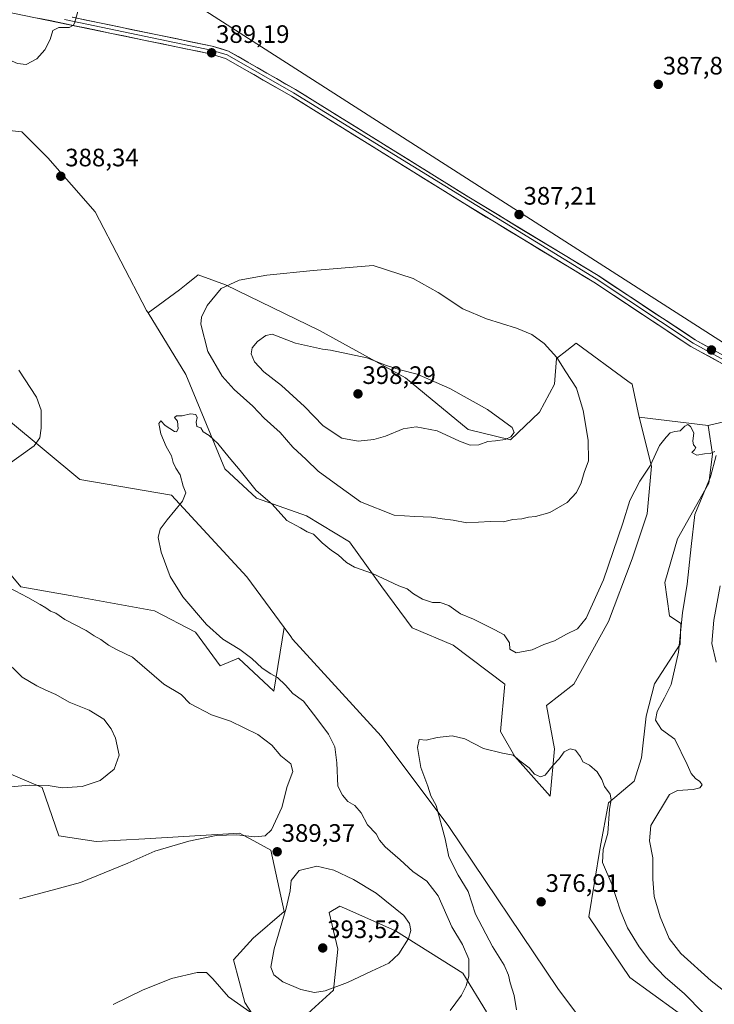
# Model space of a CAD drawing. Units: metres. Extents: x 611631 to 615108, y 4680743 to 4683112.
# Drawn here: x 614677 to 614952, y 4682007 to 4682398 of the extents above; entities that cross this region are included whole.
import ezdxf
from ezdxf.enums import TextEntityAlignment as Align

# ---------------------------------------------------------------- set-up
doc = ezdxf.new("R2010")
doc.units = ezdxf.units.M
doc.header["$MEASUREMENT"] = 0
for name, color, linetype, lineweight in [('Arbolado forestal CxS', 92, 'Continuous', 0), ('Carátula', 7, 'Continuous', 5), ('Cultivos herbáceos CxS', 92, 'Continuous', 0), ('Curva de nivel normal', 36, 'Continuous', 0), ('Layer 0', 7, 'Continuous', 0), ('Pastizal CxS', 92, 'Continuous', 0), ('Punto de cota en terreno', 7, 'Continuous', 0), ('Rótulo de punto de cota en terreno', 19, 'Continuous', 0)]:
    doc.layers.add(name, color=color, linetype=linetype, lineweight=lineweight)
doc.styles.add('Arial', font='txt', dxfattribs={"height": 0.2})

# ---------------------------------------------------------------- blocks, each defined once
blk = doc.blocks.new('*U150')
at = {"layer": 'Cultivos herbáceos CxS', "color": 92, "linetype": 'Continuous', "lineweight": 0}
for points in [[(614745.4549, 4682404.2419, 389.0614), (614995.0939, 4682244.2565, 389.424)], [(614972.8955, 4682241.9317, 388.9022), (614950.0247, 4682236.4441, 385.1962), (614922.5729, 4682239.7885, 386.0097), (614919.7809, 4682252.8197, 386.3117), (614918.1343, 4682254.0235, 386.469), (614897.5303, 4682269.0897, 388.3148), (614893.8423, 4682266.2213, 388.9989), (614889.8275, 4682263.0979, 389.8902), (614888.9711, 4682252.8197, 391.1487), (614882.9801, 4682241.6871, 392.7051), (614871.4733, 4682230.7423, 394.3907), (614854.7391, 4682234.8405, 395.3396), (614829.9187, 4682255.3917, 395.7206), (614795.6859, 4682274.2277, 394.0411), (614758.4727, 4682292.2785, 390.7554), (614747.5127, 4682296.2867, 389.1868), (614742.7663, 4682292.4197, 388.7373), (614740.1287, 4682290.2709, 388.3961), (614727.7045, 4682281.1581, 386.6595), (614727.1119, 4682282.1227, 386.705), (614706.6805, 4682321.3259, 388.2798), (614687.8531, 4682342.7321, 388.2348), (614677.5835, 4682353.0103, 388.6275), (614653.6189, 4682355.5767, 388.7775)], [(614672.3037, 4682238.6199, 390.8491), (614700.5653, 4682214.9797, 387.8007), (614737.0239, 4682208.8183, 385.0831), (614766.9095, 4682176.3459, 383.0639), (614781.7141, 4682156.1969, 382.7233), (614777.6109, 4682131.0291, 385.9245), (614763.5913, 4682144.0725, 385.3647), (614756.2491, 4682140.9713, 386.5776), (614746.4753, 4682154.3465, 385.6453), (614730.2147, 4682162.9085, 386.0917), (614696.8369, 4682168.9051, 388.1679), (614677.1531, 4682172.3313, 389.5849), (614669.4503, 4682181.7493, 389.1842)], [(614664.4235, 4682101.6989, 395.6994), (614685.7103, 4682092.6947, 394.5046), (614692.2281, 4682073.5897, 391.8614), (614707.1059, 4682071.2885, 391.0727), (614726.4465, 4682072.4039, 390.5108), (614763.9805, 4682074.5687, 389.7712), (614771.1823, 4682070.6883, 389.3737), (614776.4285, 4682067.8617, 389.4384), (614781.7369, 4682043.5145, 390.8718), (614769.4561, 4682032.8537, 388.5688), (614761.5391, 4682024.2759, 386.9701), (614766.0289, 4682007.3001, 385.4568), (614772.1167, 4681998.0149, 384.0345)], [(614782.4187, 4681995.0769, 384.413), (614801.2467, 4682012.2015, 389.028), (614802.9589, 4682028.4711, 392.0498), (614799.5347, 4682043.0295, 392.8334), (614803.8147, 4682045.5963, 392.6614), (614805.7089, 4682044.7521, 392.6552), (614817.2647, 4682039.6019, 391.7707), (614825.8839, 4682035.7603, 390.4609), (614852.5979, 4682019.0409, 385.0491), (614862.0101, 4682003.6385, 383.3265)]]:
    blk.add_polyline3d(points, dxfattribs=at)
blk = doc.blocks.new('*U189')
at = {"layer": 'Curva de nivel normal', "color": 36, "linetype": 'Continuous', "lineweight": 0}
blk.add_polyline3d([(614671.83, 4682092.82, 395), (614680.48, 4682093.67, 395), (614688.08, 4682093.46, 395), (614693.63, 4682092.6, 395), (614701.48, 4682093.06, 395), (614708.65, 4682095.46, 395), (614714.17, 4682100, 395), (614716.27, 4682105.51, 395), (614714.7, 4682112.27, 395), (614713.04, 4682116, 395), (614710.1, 4682119.79, 395), (614704.25, 4682123.46, 395), (614696.34, 4682126.59, 395), (614691.09, 4682129.6, 395), (614687.07, 4682131.31, 395), (614683.58, 4682133.09, 395), (614677.68, 4682136.56, 395), (614670.04, 4682144.07, 395)], dxfattribs=at)
blk = doc.blocks.new('*U197')
at = {"layer": 'Curva de nivel normal', "color": 36, "linetype": 'Continuous', "lineweight": 0}
for points in [[(614713.9, 4682006.51, 385), (614725.44, 4682012.31, 385), (614736.98, 4682016.92, 385), (614747.15, 4682019.27, 385), (614750.82, 4682019.33, 385), (614753.44, 4682016.7, 385), (614759.6, 4682009.55, 385), (614770.39, 4682002.11, 385)], [(614847.57, 4682004.21, 385), (614852.13, 4682010.24, 385), (614853.96, 4682013.96, 385), (614854.94, 4682017.78, 385), (614854.95, 4682024.5, 385), (614852.53, 4682030.34, 385), (614848.25, 4682037.34, 385), (614842.87, 4682049.67, 385), (614838.34, 4682055.48, 385), (614832.77, 4682059.41, 385), (614827.79, 4682064.03, 385), (614821.85, 4682069.13, 385), (614819.58, 4682071.85, 385), (614818.2, 4682074.38, 385), (614814.83, 4682077.87, 385), (614812.25, 4682082.7, 385), (614809.73, 4682085.53, 385), (614807, 4682087.2, 385), (614804.86, 4682089.65, 385), (614802.96, 4682093.23, 385), (614802.65, 4682102.57, 385), (614801.79, 4682108.89, 385), (614799.36, 4682113.94, 385), (614794.66, 4682120.09, 385), (614789.34, 4682126.95, 385), (614785.12, 4682130.06, 385), (614782.29, 4682133.41, 385), (614779.07, 4682136.41, 385), (614776.38, 4682137.79, 385), (614772.98, 4682140.14, 385), (614768.87, 4682143.99, 385), (614764.15, 4682147.49, 385), (614757.35, 4682151.67, 385), (614750.83, 4682157.42, 385), (614741.54, 4682168.39, 385), (614736.52, 4682176.56, 385), (614732.93, 4682186.2, 385), (614731.66, 4682191.92, 385), (614732.52, 4682195.23, 385), (614735.29, 4682199.02, 385), (614741.38, 4682206.42, 385), (614742.62, 4682209.78, 385), (614741.56, 4682212.39, 385), (614740.4, 4682216.89, 385), (614738.68, 4682219.5, 385), (614737.64, 4682221.79, 385), (614736.98, 4682224.46, 385), (614734.85, 4682228.12, 385), (614732.72, 4682233.17, 385), (614732.02, 4682237.22, 385), (614732.8, 4682238.36, 385), (614734.46, 4682236.5, 385), (614738.13, 4682234.07, 385), (614738.92, 4682233.99, 385), (614739.58, 4682235.09, 385), (614739.36, 4682238.15, 385), (614738.17, 4682239.69, 385), (614738.98, 4682240.29, 385), (614741.25, 4682240.24, 385), (614744.51, 4682241.02, 385), (614746.6, 4682240.8, 385), (614747.23, 4682239.61, 385), (614746.75, 4682237.72, 385), (614747.03, 4682236, 385), (614748.6, 4682235.46, 385), (614749.62, 4682233.95, 385), (614751.97, 4682232.5, 385), (614755.39, 4682229.32, 385), (614759.91, 4682223.71, 385), (614764.22, 4682218.61, 385), (614770.54, 4682210.67, 385), (614776.98, 4682205.25, 385), (614782.76, 4682198.69, 385), (614788.12, 4682195.76, 385), (614790.86, 4682194.25, 385), (614793.29, 4682193.25, 385), (614796.83, 4682189.85, 385), (614800.48, 4682186.78, 385), (614803.12, 4682185.09, 385), (614806.46, 4682182.06, 385), (614809.61, 4682180.22, 385), (614816.77, 4682177.71, 385), (614827.16, 4682172.85, 385), (614830.54, 4682171.61, 385), (614833.09, 4682169.6, 385), (614836.57, 4682167.48, 385), (614840.6, 4682166.21, 385), (614843.56, 4682166.16, 385), (614847.06, 4682165, 385), (614851.68, 4682161.63, 385), (614856.81, 4682159.54, 385), (614865.28, 4682155.37, 385), (614869.05, 4682153.3, 385), (614871.09, 4682150.11, 385), (614871.27, 4682147.7, 385), (614873.8, 4682146.2, 385), (614880.14, 4682147.44, 385), (614884.81, 4682149.5, 385), (614888.97, 4682150.99, 385), (614893.74, 4682153.57, 385), (614898.12, 4682155.76, 385), (614901.52, 4682159.96, 385), (614908.39, 4682175.24, 385), (614916.08, 4682197.62, 385), (614918.91, 4682206.66, 385), (614922.8, 4682214.4, 385), (614927.11, 4682220.68, 385), (614930.66, 4682228.47, 385), (614933.27, 4682231.76, 385), (614934.92, 4682233.48, 385), (614936.8, 4682234.02, 385), (614938.8, 4682234.28, 385), (614940.67, 4682236.13, 385), (614941.95, 4682236.82, 385), (614943, 4682236.1, 385), (614944.28, 4682233.54, 385), (614943.9, 4682230.26, 385), (614944.09, 4682228.8, 385), (614945.02, 4682227.76, 385), (614944.56, 4682226.75, 385), (614943.55, 4682225.67, 385), (614945.47, 4682224.7, 385), (614948.55, 4682225.16, 385), (614950.8, 4682225.39, 385), (614952.58, 4682226.19, 385)], [(614953.13, 4682224.56, 385), (614950.84, 4682216.08, 385), (614944.68, 4682201.08, 385), (614943.22, 4682188.42, 385), (614941.63, 4682173.42, 385), (614939.85, 4682162.09, 385), (614938.15, 4682146.43, 385), (614935.24, 4682133.63, 385), (614932.58, 4682128.3, 385), (614929.73, 4682122.92, 385), (614929.04, 4682119.46, 385), (614931.42, 4682115.74, 385), (614936.7, 4682111.9, 385), (614941.66, 4682101.8, 385), (614943.18, 4682098.29, 385), (614945.01, 4682096.23, 385), (614946.71, 4682095.17, 385), (614947.59, 4682093.79, 385), (614946.7, 4682092.56, 385), (614943.96, 4682091.99, 385), (614937.84, 4682091.5, 385), (614934.64, 4682089.94, 385), (614927.21, 4682077.57, 385), (614926.7, 4682071.6, 385), (614927.95, 4682064.82, 385), (614927.95, 4682056.36, 385), (614928.53, 4682049.41, 385), (614930.95, 4682041.34, 385), (614934.52, 4682032.8, 385), (614939.08, 4682026.76, 385), (614951.2, 4682016, 385), (614964.47, 4682005.55, 385)]]:
    blk.add_polyline3d(points, dxfattribs=at)
blk = doc.blocks.new('*U202')
at = {"layer": 'Curva de nivel normal', "color": 36, "linetype": 'Continuous', "lineweight": 0}
for points in [[(614676.63, 4682048.56, 390), (614687.71, 4682051.43, 390), (614700.91, 4682055.03, 390), (614719.61, 4682062.65, 390), (614730.44, 4682067.38, 390), (614743.86, 4682071.38, 390), (614754.67, 4682073.66, 390), (614762.86, 4682073.89, 390), (614770.06, 4682073.15, 390), (614774.13, 4682073.57, 390), (614776.62, 4682075.92, 390), (614780.84, 4682084.76, 390), (614782.94, 4682093.09, 390), (614785.17, 4682099.12, 390), (614784.3, 4682102.07, 390), (614780.44, 4682105.36, 390), (614776.82, 4682109.54, 390), (614771.23, 4682113.7, 390), (614760.35, 4682119.05, 390), (614752.87, 4682121.54, 390), (614744.28, 4682126.11, 390), (614740.77, 4682129.71, 390), (614734.01, 4682133.78, 390), (614721.48, 4682144.42, 390), (614715.17, 4682147.54, 390), (614711.99, 4682149.26, 390), (614708.91, 4682151.51, 390), (614706.28, 4682152.99, 390), (614703.06, 4682155.07, 390), (614694.72, 4682159.43, 390), (614691.14, 4682161.88, 390), (614688.97, 4682162.79, 390), (614687.14, 4682164.12, 390), (614684.81, 4682165.37, 390), (614680.01, 4682168.17, 390), (614667.26, 4682174.84, 390)], [(614671.24, 4682220.34, 390), (614682.53, 4682228.34, 390), (614684.72, 4682231.62, 390), (614685.25, 4682235.42, 390), (614685.27, 4682242.49, 390), (614683.43, 4682247.64, 390), (614676.4, 4682258.39, 390)], [(614572.98, 4682397.99, 390), (614586.37, 4682396.38, 390), (614602.6, 4682394.93, 390), (614616.8, 4682392.38, 390), (614639.41, 4682386.32, 390), (614663.69, 4682383.4, 390), (614671.33, 4682382.16, 390), (614675.9, 4682380.15, 390), (614679.29, 4682379.85, 390), (614683.6, 4682381.97, 390), (614686.74, 4682385.56, 390), (614688.86, 4682389.7, 390), (614689.9, 4682393.24, 390), (614692.3, 4682394.51, 390), (614696.32, 4682394.54, 390), (614698.09, 4682395.39, 390), (614698.66, 4682396.6, 390), (614700.5, 4682403.2, 390)]]:
    blk.add_polyline3d(points, dxfattribs=at)
blk = doc.blocks.new('*U204')
at = {"layer": 'Curva de nivel normal', "color": 36, "linetype": 'Continuous', "lineweight": 0}
blk.add_polyline3d([(614873.88, 4682004.51, 380), (614872.92, 4682010.1, 380), (614871.33, 4682015.14, 380), (614870.72, 4682018.23, 380), (614868.96, 4682022.18, 380), (614864.37, 4682029.63, 380), (614857.66, 4682042.48, 380), (614854.69, 4682051.41, 380), (614850.76, 4682057.97, 380), (614847.08, 4682065.15, 380), (614845.61, 4682072.36, 380), (614842.02, 4682085.54, 380), (614839.86, 4682089.47, 380), (614838.73, 4682093.26, 380), (614835.9, 4682100.61, 380), (614834.57, 4682108.64, 380), (614835.25, 4682111.73, 380), (614838.09, 4682111.48, 380), (614842.43, 4682112.64, 380), (614848.34, 4682113.18, 380), (614853.46, 4682112.03, 380), (614860.79, 4682108.25, 380), (614868.35, 4682106.3, 380), (614872.65, 4682105.55, 380), (614875.29, 4682103.37, 380), (614878.95, 4682100.52, 380), (614881.09, 4682098.04, 380), (614883.47, 4682096.92, 380), (614885.31, 4682097.68, 380), (614888.49, 4682101.56, 380), (614890.86, 4682104.09, 380), (614892.89, 4682106.85, 380), (614895.15, 4682108.02, 380), (614897.26, 4682107.54, 380), (614899.28, 4682104.9, 380), (614900.26, 4682102.87, 380), (614902.94, 4682101.56, 380), (614905.86, 4682098.93, 380), (614907.79, 4682095.88, 380), (614908.8, 4682093.08, 380), (614911.02, 4682090.01, 380), (614911.45, 4682087.76, 380), (614910.88, 4682084.06, 380), (614910.19, 4682074.62, 380), (614908.25, 4682068.06, 380), (614907.99, 4682062.96, 380), (614911.73, 4682054.31, 380), (614915.16, 4682043.69, 380), (614917.93, 4682037.05, 380), (614922.56, 4682029.46, 380), (614927.08, 4682023.45, 380), (614932.88, 4682017.36, 380), (614940.62, 4682010.83, 380), (614948, 4682003.31, 380)], dxfattribs=at)
blk = doc.blocks.new('5PATER')
at = {"layer": 'Carátula', "linetype": 'Continuous', "lineweight": 5}
h = blk.add_hatch(color=250, dxfattribs=at)
edge = h.paths.add_edge_path()
edge.add_ellipse((0, 0.01), major_axis=(-1.33, -1.34), ratio=0.999422, start_angle=0, end_angle=360)

msp = doc.modelspace()

# ---------------------------------------------------------------- linework, layer by layer
at = {"layer": 'Arbolado forestal CxS', "color": 92, "linetype": 'Continuous', "lineweight": 0}
msp.add_polyline3d([(614887.26, 4682089.27, 378.56), (614873.31, 4682105.01, 379.86), (614867.57, 4682114.96, 380.74), (614869.29, 4682133.79, 383.34), (614848.75, 4682149.21, 383.25), (614832.49, 4682156.06, 383.22), (614820.5, 4682172.33, 384.37), (614807.67, 4682190.31, 386.05), (614790.55, 4682200.59, 385.71), (614770.74, 4682207.63, 384.3), (614758.21, 4682219.2, 384.13), (614742.74, 4682256.7, 386.25), (614727.7, 4682281.16, 386.66), (614740.13, 4682290.27, 388.4), (614742.77, 4682292.42, 388.74), (614747.51, 4682296.29, 389.19), (614758.47, 4682292.28, 390.76), (614795.69, 4682274.23, 394.04), (614829.92, 4682255.39, 395.72), (614854.74, 4682234.84, 395.34), (614871.47, 4682230.74, 394.39), (614882.98, 4682241.69, 392.71), (614888.97, 4682252.82, 391.15), (614889.83, 4682263.1, 389.89), (614893.84, 4682266.22, 389), (614897.53, 4682269.09, 388.31), (614918.13, 4682254.02, 386.47), (614919.78, 4682252.82, 386.31), (614922.57, 4682239.79, 386.01), (614927.48, 4682220.28, 384.37), (614925.77, 4682201.44, 384), (614919.78, 4682183.46, 382.82), (614910.37, 4682158.63, 382.09), (614896.67, 4682133.79, 381.65), (614885.85, 4682125.22, 381.78), (614888.97, 4682108.11, 380.05), (614887.26, 4682089.27, 378.56)], close=True, dxfattribs=at)
for points in [[(614922.57, 4682239.79, 386.01), (614919.78, 4682252.82, 386.31), (614918.13, 4682254.02, 386.47), (614897.53, 4682269.09, 388.31), (614893.84, 4682266.22, 389), (614889.83, 4682263.1, 389.89), (614888.97, 4682252.82, 391.15), (614882.98, 4682241.69, 392.71), (614871.47, 4682230.74, 394.39), (614854.74, 4682234.84, 395.34), (614829.92, 4682255.39, 395.72), (614795.69, 4682274.23, 394.04), (614758.47, 4682292.28, 390.76), (614747.51, 4682296.29, 389.19), (614742.77, 4682292.42, 388.74), (614740.13, 4682290.27, 388.4), (614727.7, 4682281.16, 386.66)], [(614727.7, 4682281.16, 386.66), (614742.74, 4682256.7, 386.25), (614758.21, 4682219.2, 384.13), (614770.74, 4682207.63, 384.3), (614790.55, 4682200.59, 385.71), (614807.67, 4682190.31, 386.05), (614820.5, 4682172.33, 384.37), (614832.49, 4682156.06, 383.22), (614848.75, 4682149.21, 383.25), (614869.29, 4682133.79, 383.34), (614867.57, 4682114.96, 380.74), (614873.31, 4682105.01, 379.86), (614887.26, 4682089.27, 378.56), (614888.97, 4682108.11, 380.05), (614885.85, 4682125.22, 381.78), (614896.67, 4682133.79, 381.65), (614910.37, 4682158.63, 382.09), (614919.78, 4682183.46, 382.82), (614925.77, 4682201.44, 384), (614927.48, 4682220.28, 384.37), (614922.57, 4682239.79, 386.01)], [(614995.09, 4682244.26, 389.42), (614972.9, 4682241.93, 388.9), (614950.02, 4682236.44, 385.2)], [(614946.22, 4681997.39, 378.12), (614918.92, 4682017.34, 376.25), (614902.66, 4682041.31, 376.7), (614907.15, 4682068.89, 380.8), (614910.37, 4682086.7, 380.54), (614920.64, 4682095.26, 382.42), (614923.52, 4682104.49, 382.53), (614925.4, 4682121.09, 384.43), (614928.7, 4682133.93, 383.99), (614938.88, 4682149.59, 386.07), (614939.18, 4682157.85, 385.96), (614934.62, 4682160.85, 384.2), (614932.82, 4682174.12, 383.05), (614937.84, 4682191.48, 384.17), (614950.3, 4682213.58, 386.04), (614951.75, 4682225.08, 385.24), (614950.02, 4682236.44, 385.2), (614972.9, 4682241.93, 388.9)], [(614950.02, 4682236.44, 385.2), (614951.75, 4682225.08, 385.24), (614950.3, 4682213.58, 386.04), (614937.84, 4682191.48, 384.17), (614932.82, 4682174.12, 383.05), (614934.62, 4682160.85, 384.2), (614939.18, 4682157.85, 385.96), (614938.88, 4682149.59, 386.07), (614928.7, 4682133.93, 383.99), (614925.4, 4682121.09, 384.43), (614923.52, 4682104.49, 382.53), (614920.64, 4682095.26, 382.42), (614910.37, 4682086.7, 380.54), (614907.15, 4682068.89, 380.8), (614902.66, 4682041.31, 376.7), (614918.92, 4682017.34, 376.25), (614946.22, 4681997.39, 378.12)], [(614669.45, 4682181.75, 389.18), (614677.15, 4682172.33, 389.58), (614696.84, 4682168.91, 388.17), (614730.21, 4682162.91, 386.09), (614746.48, 4682154.35, 385.65), (614756.25, 4682140.97, 386.58), (614763.59, 4682144.07, 385.36), (614777.61, 4682131.03, 385.92), (614781.71, 4682156.2, 382.72), (614784.29, 4682152.68, 382.76), (614785.05, 4682151.66, 382.78), (614820.26, 4682113.05, 380.89), (614847.1, 4682077.27, 379.31), (614890.33, 4682012.94, 375.63), (614925.34, 4681965.96, 373.86)], [(614781.71, 4682156.2, 382.72), (614777.61, 4682131.03, 385.92), (614763.59, 4682144.07, 385.36), (614756.25, 4682140.97, 386.58), (614746.48, 4682154.35, 385.65), (614730.21, 4682162.91, 386.09), (614696.84, 4682168.91, 388.17), (614677.15, 4682172.33, 389.58), (614669.45, 4682181.75, 389.18)], [(614781.71, 4682156.2, 382.72), (614784.29, 4682152.68, 382.76), (614785.05, 4682151.66, 382.78), (614820.26, 4682113.05, 380.89), (614847.1, 4682077.27, 379.31), (614890.33, 4682012.94, 375.63), (614925.34, 4681965.96, 373.86), (614956.15, 4681924, 372.7)], [(614772.12, 4681998.01, 384.03), (614766.03, 4682007.3, 385.46), (614761.54, 4682024.28, 386.97), (614769.46, 4682032.85, 388.57), (614781.74, 4682043.51, 390.87), (614776.43, 4682067.86, 389.44), (614771.18, 4682070.69, 389.37), (614763.98, 4682074.57, 389.77), (614726.45, 4682072.4, 390.51), (614707.11, 4682071.29, 391.07), (614692.23, 4682073.59, 391.86), (614685.71, 4682092.69, 394.5), (614664.42, 4682101.7, 395.7)], [(614664.42, 4682101.7, 395.7), (614685.71, 4682092.69, 394.5), (614692.23, 4682073.59, 391.86), (614707.11, 4682071.29, 391.07), (614726.45, 4682072.4, 390.51), (614763.98, 4682074.57, 389.77), (614771.18, 4682070.69, 389.37), (614776.43, 4682067.86, 389.44), (614781.74, 4682043.51, 390.87), (614769.46, 4682032.85, 388.57), (614761.54, 4682024.28, 386.97), (614766.03, 4682007.3, 385.46), (614772.12, 4681998.01, 384.03)], [(614862.01, 4682003.64, 383.33), (614852.6, 4682019.04, 385.05), (614825.88, 4682035.76, 390.46), (614817.26, 4682039.6, 391.77), (614805.71, 4682044.75, 392.66), (614803.81, 4682045.6, 392.66), (614799.53, 4682043.03, 392.83), (614802.96, 4682028.47, 392.05), (614801.25, 4682012.2, 389.03), (614782.42, 4681995.08, 384.41)], [(614782.42, 4681995.08, 384.41), (614801.25, 4682012.2, 389.03), (614802.96, 4682028.47, 392.05), (614799.53, 4682043.03, 392.83), (614803.81, 4682045.6, 392.66), (614805.71, 4682044.75, 392.66), (614817.26, 4682039.6, 391.77), (614825.88, 4682035.76, 390.46), (614852.6, 4682019.04, 385.05), (614862.01, 4682003.64, 383.33)]]:
    msp.add_polyline3d(points, dxfattribs=at)
at = {"layer": 'Cultivos herbáceos CxS', "color": 92, "linetype": 'Continuous', "lineweight": 0}
for points in [[(615075.84, 4682768.13, 407.88), (615084.84, 4682219.6, 393.2), (615049.65, 4682205.52, 392.99), (615049.65, 4682205.52, 392.99), (615009.64, 4682225.42, 391.78), (615003.65, 4682239.12, 389.89), (614999.74, 4682241.47, 389.8), (614995.09, 4682244.26, 389.42), (614745.45, 4682404.24, 389.06)], [(614745.45, 4682404.24, 389.06), (614995.09, 4682244.26, 389.42)], [(614745.45, 4682404.24, 389.06), (614995.09, 4682244.26, 389.42)], [(614727.7, 4682281.16, 386.66), (614727.11, 4682282.12, 386.7), (614706.68, 4682321.33, 388.28), (614687.85, 4682342.73, 388.23), (614677.58, 4682353.01, 388.63), (614653.62, 4682355.58, 388.78)], [(614922.57, 4682239.79, 386.01), (614919.78, 4682252.82, 386.31), (614918.13, 4682254.02, 386.47), (614897.53, 4682269.09, 388.31), (614893.84, 4682266.22, 389), (614889.83, 4682263.1, 389.89), (614888.97, 4682252.82, 391.15), (614882.98, 4682241.69, 392.71), (614871.47, 4682230.74, 394.39), (614854.74, 4682234.84, 395.34), (614829.92, 4682255.39, 395.72), (614795.69, 4682274.23, 394.04), (614758.47, 4682292.28, 390.76), (614747.51, 4682296.29, 389.19), (614742.77, 4682292.42, 388.74), (614740.13, 4682290.27, 388.4), (614727.7, 4682281.16, 386.66)], [(614995.09, 4682244.26, 389.42), (614972.9, 4682241.93, 388.9), (614950.02, 4682236.44, 385.2)], [(614672.3, 4682238.62, 390.85), (614700.57, 4682214.98, 387.8), (614737.02, 4682208.82, 385.08), (614766.91, 4682176.35, 383.06), (614781.71, 4682156.2, 382.72)], [(614922.57, 4682239.79, 386.01), (614950.02, 4682236.44, 385.2)], [(614781.71, 4682156.2, 382.72), (614777.61, 4682131.03, 385.92), (614763.59, 4682144.07, 385.36), (614756.25, 4682140.97, 386.58), (614746.48, 4682154.35, 385.65), (614730.21, 4682162.91, 386.09), (614696.84, 4682168.91, 388.17), (614677.15, 4682172.33, 389.58), (614669.45, 4682181.75, 389.18)], [(614664.42, 4682101.7, 395.7), (614685.71, 4682092.69, 394.5), (614692.23, 4682073.59, 391.86), (614707.11, 4682071.29, 391.07), (614726.45, 4682072.4, 390.51), (614763.98, 4682074.57, 389.77), (614771.18, 4682070.69, 389.37), (614776.43, 4682067.86, 389.44), (614781.74, 4682043.51, 390.87), (614769.46, 4682032.85, 388.57), (614761.54, 4682024.28, 386.97), (614766.03, 4682007.3, 385.46), (614772.12, 4681998.01, 384.03)], [(614782.42, 4681995.08, 384.41), (614801.25, 4682012.2, 389.03), (614802.96, 4682028.47, 392.05), (614799.53, 4682043.03, 392.83), (614803.81, 4682045.6, 392.66), (614805.71, 4682044.75, 392.66), (614817.26, 4682039.6, 391.77), (614825.88, 4682035.76, 390.46), (614852.6, 4682019.04, 385.05), (614862.01, 4682003.64, 383.33)]]:
    msp.add_polyline3d(points, dxfattribs=at)
at = {"layer": 'Curva de nivel normal', "color": 36, "linetype": 'Continuous', "lineweight": 0}
for points in [[(614854.14, 4682197.78, 390), (614863.48, 4682198.4, 390), (614868.75, 4682198.21, 390), (614872.47, 4682199.08, 390), (614876.04, 4682199.38, 390), (614878.72, 4682199.99, 390), (614881.48, 4682200.3, 390), (614887.14, 4682201.96, 390), (614893.98, 4682205.88, 390), (614897.67, 4682209.8, 390), (614899.58, 4682213.75, 390), (614900.73, 4682217.75, 390), (614902.49, 4682222.4, 390), (614902.37, 4682230.62, 390), (614900.4, 4682242.45, 390), (614897.68, 4682251.34, 390), (614893.49, 4682257.7, 390), (614889.97, 4682263.48, 390), (614884.94, 4682269, 390), (614880.02, 4682272.57, 390), (614873.94, 4682275.09, 390), (614862.02, 4682278.78, 390), (614852.67, 4682282.81, 390), (614842.77, 4682289.26, 390), (614832.95, 4682294.77, 390), (614817.07, 4682300, 390), (614793.15, 4682297.96, 390), (614774.87, 4682296.09, 390), (614763.81, 4682294.09, 390), (614756.74, 4682290.81, 390), (614751.13, 4682284.08, 390), (614748.95, 4682279.46, 390), (614748.65, 4682276.73, 390), (614751.39, 4682265.85, 390), (614757.14, 4682256.08, 390), (614761.83, 4682250.76, 390), (614769.26, 4682244.19, 390), (614773.76, 4682239.35, 390), (614780.16, 4682233.73, 390), (614785.16, 4682227.88, 390), (614790.49, 4682222.9, 390), (614795.15, 4682218.38, 390), (614801.52, 4682213.7, 390), (614811.97, 4682206.21, 390), (614825.3, 4682200.82, 390), (614833.62, 4682200.27, 390), (614840.18, 4682200.02, 390), (614844.47, 4682199.39, 390), (614848.72, 4682198.93, 390), (614854.14, 4682197.78, 390)], [(614855.52, 4682228.58, 395), (614858.92, 4682228.8, 395), (614862.54, 4682230.15, 395), (614865.58, 4682230.32, 395), (614869.42, 4682230.87, 395), (614871.72, 4682231.93, 395), (614872.98, 4682233.72, 395), (614872.13, 4682235.69, 395), (614868.78, 4682238.23, 395), (614862.44, 4682242.79, 395), (614847.4, 4682251.08, 395), (614834.53, 4682256.86, 395), (614827.69, 4682258.55, 395), (614822.29, 4682260.22, 395), (614814.49, 4682263.26, 395), (614800.06, 4682266.37, 395), (614796.94, 4682266.75, 395), (614786.19, 4682269.12, 395), (614776.99, 4682272.71, 395), (614774.49, 4682272.19, 395), (614771.15, 4682269.81, 395), (614769.06, 4682267.35, 395), (614768.55, 4682264.96, 395), (614769.87, 4682261.7, 395), (614773.66, 4682257.82, 395), (614780.63, 4682252.29, 395), (614789.8, 4682243.99, 395), (614797.21, 4682236.37, 395), (614804.53, 4682231.46, 395), (614811.08, 4682230.18, 395), (614817.31, 4682230.9, 395), (614821.88, 4682232.2, 395), (614828.98, 4682235.11, 395), (614834.11, 4682235.86, 395), (614842.4, 4682234.34, 395), (614851.23, 4682230.17, 395), (614855.52, 4682228.58, 395)], [(614953.15, 4682142.44, 390), (614951.48, 4682149.94, 390), (614952.22, 4682159.11, 390), (614954.8, 4682172.75, 390)], [(614793.7, 4682011.32, 390), (614798.04, 4682011.93, 390), (614806.81, 4682015.25, 390), (614816.34, 4682019.83, 390), (614823.26, 4682022.96, 390), (614827.2, 4682026.63, 390), (614831, 4682032.77, 390), (614832.01, 4682035.92, 390), (614831.48, 4682038.72, 390), (614829.24, 4682041.87, 390), (614818.16, 4682050.82, 390), (614809.27, 4682056.22, 390), (614801.35, 4682059.87, 390), (614794.66, 4682061.54, 390), (614787.72, 4682059.74, 390), (614784.48, 4682055.82, 390), (614784.14, 4682051.76, 390), (614782.52, 4682044.76, 390), (614777.69, 4682028.65, 390), (614776.41, 4682021.39, 390), (614777.59, 4682018.32, 390), (614781.12, 4682015.58, 390), (614788.26, 4682012.58, 390), (614793.7, 4682011.32, 390)]]:
    msp.add_polyline3d(points, dxfattribs=at)
at = {"layer": 'Layer 0', "linetype": 'Continuous', "lineweight": 0}
for points in [[(615085.02, 4682208.47), (615071.15, 4682202.96), (615058.48, 4682200.98), (615053.36, 4682202.15), (615001.51, 4682238.13), (614983.52, 4682248.16), (614965.05, 4682255.78), (614943.14, 4682267.81), (614904.66, 4682293.3), (614853.36, 4682324.41), (614784.61, 4682367.15), (614758.39, 4682382.22), (614752.38, 4682384.02), (614639.85, 4682407.33), (614555.73, 4682423.56), (614440.94, 4682445.97), (614208.98, 4682493.81), (614171.79, 4682500.36)], [(614694.54, 4682397.6), (614752.77, 4682385.54), (614759.02, 4682383.67), (614785.42, 4682368.5), (614905.5, 4682294.63), (614943.96, 4682269.16), (614965.73, 4682257.2), (614984.2, 4682249.58), (615002.44, 4682239.47), (615054.03, 4682203.67), (615058.54, 4682202.64), (615070.72, 4682204.54), (615084.99, 4682210.21)], [(614697.57, 4682398.57), (614753.15, 4682387.06), (614759.64, 4682385.12), (614786.22, 4682369.84), (614855, 4682327.08), (614906.34, 4682295.95), (614944.77, 4682270.5), (614966.4, 4682258.61), (614984.88, 4682250.99), (615003.36, 4682240.8), (615054.69, 4682205.18), (615058.59, 4682204.29), (615070.29, 4682206.12), (615084.96, 4682211.94), (615084.96, 4682211.94)]]:
    msp.add_lwpolyline(points, dxfattribs=at)
for points in [[(614956.29, 4682260.59, 386.37), (614951.9, 4682263, 386.38), (614947.52, 4682265.4, 386.16), (614943.14, 4682267.81, 386.16), (614939.29, 4682270.36, 386.1), (614935.44, 4682272.91, 386.07), (614931.6, 4682275.46, 386.01), (614927.75, 4682278.01, 386), (614923.9, 4682280.56, 386.03), (614920.05, 4682283.1, 386.11), (614916.2, 4682285.65, 386.19), (614912.36, 4682288.2, 386.17), (614908.51, 4682290.75, 386.33), (614904.66, 4682293.3, 386.47), (614900.39, 4682295.89, 386.6), (614896.11, 4682298.49, 386.61), (614891.84, 4682301.08, 386.82), (614887.56, 4682303.67, 386.82), (614883.29, 4682306.26, 386.99), (614879.01, 4682308.86, 387.04), (614874.74, 4682311.45, 387.17), (614870.46, 4682314.04, 387.24), (614866.19, 4682316.63, 387.37), (614861.91, 4682319.23, 387.22), (614857.64, 4682321.82, 387.5), (614853.36, 4682324.41, 387.44), (614849.32, 4682326.92, 387.52), (614845.27, 4682329.44, 387.44), (614841.23, 4682331.95, 387.63), (614837.18, 4682334.47, 387.54), (614833.14, 4682336.98, 387.83), (614829.1, 4682339.49, 387.79), (614825.05, 4682342.01, 387.91), (614821.01, 4682344.52, 387.89), (614816.96, 4682347.04, 388.12), (614812.92, 4682349.55, 388.02), (614808.87, 4682352.07, 388.17), (614804.83, 4682354.58, 388.13), (614800.79, 4682357.09, 388.29), (614796.74, 4682359.61, 388.15), (614792.7, 4682362.12, 388.41), (614788.65, 4682364.64, 388.35), (614784.61, 4682367.15, 388.52), (614780.86, 4682369.3, 388.46), (614777.12, 4682371.46, 388.61), (614773.37, 4682373.61, 388.58), (614769.63, 4682375.76, 388.71), (614765.88, 4682377.91, 388.83), (614762.14, 4682380.07, 388.8), (614758.39, 4682382.22, 389.02), (614755.39, 4682383.12, 389.06), (614752.38, 4682384.02, 389.01), (614747.49, 4682385.03, 388.99), (614742.59, 4682386.05, 389.13), (614737.7, 4682387.06, 389.32), (614732.81, 4682388.07, 389.43), (614727.92, 4682389.09, 389.33), (614723.02, 4682390.1, 389.38), (614718.13, 4682391.11, 389.48), (614713.24, 4682392.13, 389.6), (614708.35, 4682393.14, 389.7), (614703.45, 4682394.15, 389.76), (614698.56, 4682395.17, 389.91), (614693.67, 4682396.18, 389.96), (614688.78, 4682397.2, 390.21), (614683.88, 4682398.21, 390.48)], [(614697.83, 4682398.52, 390.01), (614702.44, 4682397.56, 389.81), (614707.05, 4682396.61, 389.65), (614711.66, 4682395.65, 389.67), (614716.27, 4682394.7, 389.71), (614720.88, 4682393.74, 389.6), (614725.49, 4682392.79, 389.42), (614730.1, 4682391.83, 389.37), (614734.71, 4682390.88, 389.37), (614739.32, 4682389.92, 389.35), (614743.93, 4682388.97, 389.28), (614748.54, 4682388.01, 389.08), (614753.15, 4682387.06, 388.92), (614756.4, 4682386.09, 388.95), (614759.64, 4682385.12, 389.02), (614763.44, 4682382.94, 388.93), (614767.23, 4682380.75, 388.78), (614771.03, 4682378.57, 388.95), (614774.83, 4682376.39, 388.71), (614778.63, 4682374.21, 388.69), (614782.42, 4682372.02, 388.52), (614786.22, 4682369.84, 388.56), (614790.27, 4682367.32, 388.36), (614794.31, 4682364.81, 388.43), (614798.36, 4682362.29, 388.37), (614802.4, 4682359.78, 388.36), (614806.45, 4682357.26, 388.24), (614810.5, 4682354.75, 388.25), (614814.54, 4682352.23, 388.1), (614818.59, 4682349.72, 388.11), (614822.63, 4682347.2, 388.01), (614826.68, 4682344.69, 388), (614830.72, 4682342.17, 387.73), (614834.77, 4682339.66, 387.8), (614838.82, 4682337.14, 387.66), (614842.86, 4682334.63, 387.64), (614846.91, 4682332.11, 387.55), (614850.95, 4682329.6, 387.58), (614855, 4682327.08, 387.54), (614858.95, 4682324.69, 387.53), (614862.9, 4682322.29, 387.46), (614866.85, 4682319.9, 387.46), (614870.8, 4682317.5, 387.32), (614874.75, 4682315.11, 387.23), (614878.7, 4682312.71, 387.11), (614882.64, 4682310.32, 387.05), (614886.59, 4682307.92, 387.06), (614890.54, 4682305.53, 386.85), (614894.49, 4682303.13, 386.86), (614898.44, 4682300.74, 386.66), (614902.39, 4682298.34, 386.57), (614906.34, 4682295.95, 386.42), (614910.18, 4682293.41, 386.38), (614914.03, 4682290.86, 386.17), (614917.87, 4682288.32, 386.17), (614921.71, 4682285.77, 386.07), (614925.56, 4682283.23, 386.05), (614929.4, 4682280.68, 386.04), (614933.24, 4682278.14, 386.07), (614937.08, 4682275.59, 386.08), (614940.93, 4682273.05, 386.17), (614944.77, 4682270.5, 386.21), (614949.1, 4682268.12, 386.36), (614953.42, 4682265.74, 386.4)]]:
    msp.add_polyline3d(points, dxfattribs=at)
at = {"layer": 'Pastizal CxS', "color": 92, "linetype": 'Continuous', "lineweight": 0}
for points in [[(614653.62, 4682355.58, 388.78), (614677.58, 4682353.01, 388.63), (614687.85, 4682342.73, 388.23), (614706.68, 4682321.33, 388.28), (614727.11, 4682282.12, 386.7), (614727.7, 4682281.16, 386.66), (614742.74, 4682256.7, 386.25), (614758.21, 4682219.2, 384.13), (614770.74, 4682207.63, 384.3), (614790.55, 4682200.59, 385.71), (614807.67, 4682190.31, 386.05), (614820.5, 4682172.33, 384.37), (614832.49, 4682156.06, 383.22), (614848.75, 4682149.21, 383.25), (614869.29, 4682133.79, 383.34), (614867.57, 4682114.96, 380.74), (614873.31, 4682105.01, 379.86), (614887.26, 4682089.27, 378.56), (614888.97, 4682108.11, 380.05), (614885.85, 4682125.22, 381.78), (614896.67, 4682133.79, 381.65), (614910.37, 4682158.63, 382.09), (614919.78, 4682183.46, 382.82), (614925.77, 4682201.44, 384), (614927.48, 4682220.28, 384.37), (614922.57, 4682239.79, 386.01), (614950.02, 4682236.44, 385.2), (614951.75, 4682225.08, 385.24), (614950.3, 4682213.58, 386.04), (614937.84, 4682191.48, 384.17), (614932.82, 4682174.12, 383.05), (614934.62, 4682160.85, 384.2), (614939.18, 4682157.85, 385.96), (614938.88, 4682149.59, 386.07), (614928.7, 4682133.93, 383.99), (614925.4, 4682121.09, 384.43), (614923.52, 4682104.49, 382.53), (614920.64, 4682095.26, 382.42), (614910.37, 4682086.7, 380.54), (614907.15, 4682068.89, 380.8), (614902.66, 4682041.31, 376.7), (614918.92, 4682017.34, 376.25), (614946.22, 4681997.39, 378.12)], [(614727.7, 4682281.16, 386.66), (614727.11, 4682282.12, 386.7), (614706.68, 4682321.33, 388.28), (614687.85, 4682342.73, 388.23), (614677.58, 4682353.01, 388.63), (614653.62, 4682355.58, 388.78)], [(614727.7, 4682281.16, 386.66), (614742.74, 4682256.7, 386.25), (614758.21, 4682219.2, 384.13), (614770.74, 4682207.63, 384.3), (614790.55, 4682200.59, 385.71), (614807.67, 4682190.31, 386.05), (614820.5, 4682172.33, 384.37), (614832.49, 4682156.06, 383.22), (614848.75, 4682149.21, 383.25), (614869.29, 4682133.79, 383.34), (614867.57, 4682114.96, 380.74), (614873.31, 4682105.01, 379.86), (614887.26, 4682089.27, 378.56), (614888.97, 4682108.11, 380.05), (614885.85, 4682125.22, 381.78), (614896.67, 4682133.79, 381.65), (614910.37, 4682158.63, 382.09), (614919.78, 4682183.46, 382.82), (614925.77, 4682201.44, 384), (614927.48, 4682220.28, 384.37), (614922.57, 4682239.79, 386.01)], [(614925.34, 4681965.96, 373.86), (614890.33, 4682012.94, 375.63), (614847.1, 4682077.27, 379.31), (614820.26, 4682113.05, 380.89), (614785.05, 4682151.66, 382.78), (614784.29, 4682152.68, 382.76), (614781.71, 4682156.2, 382.72), (614766.91, 4682176.35, 383.06), (614737.02, 4682208.82, 385.08), (614700.57, 4682214.98, 387.8), (614672.3, 4682238.62, 390.85)], [(614672.3, 4682238.62, 390.85), (614700.57, 4682214.98, 387.8), (614737.02, 4682208.82, 385.08), (614766.91, 4682176.35, 383.06), (614781.71, 4682156.2, 382.72)], [(614950.02, 4682236.44, 385.2), (614951.75, 4682225.08, 385.24), (614950.3, 4682213.58, 386.04), (614937.84, 4682191.48, 384.17), (614932.82, 4682174.12, 383.05), (614934.62, 4682160.85, 384.2), (614939.18, 4682157.85, 385.96), (614938.88, 4682149.59, 386.07), (614928.7, 4682133.93, 383.99), (614925.4, 4682121.09, 384.43), (614923.52, 4682104.49, 382.53), (614920.64, 4682095.26, 382.42), (614910.37, 4682086.7, 380.54), (614907.15, 4682068.89, 380.8), (614902.66, 4682041.31, 376.7), (614918.92, 4682017.34, 376.25), (614946.22, 4681997.39, 378.12)], [(614922.57, 4682239.79, 386.01), (614950.02, 4682236.44, 385.2)], [(614781.71, 4682156.2, 382.72), (614784.29, 4682152.68, 382.76), (614785.05, 4682151.66, 382.78), (614820.26, 4682113.05, 380.89), (614847.1, 4682077.27, 379.31), (614890.33, 4682012.94, 375.63), (614925.34, 4681965.96, 373.86), (614956.15, 4681924, 372.7)]]:
    msp.add_polyline3d(points, dxfattribs=at)

# ---------------------------------------------------------------- block references
at = {"layer": 'Cultivos herbáceos CxS', "color": 92, "linetype": 'Continuous', "lineweight": 0}
msp.add_blockref('*U150', (0, 0), dxfattribs=at)
at = {"layer": 'Curva de nivel normal', "color": 36, "linetype": 'Continuous', "lineweight": 0}
for name in ['*U189', '*U202', '*U197', '*U204']:
    msp.add_blockref(name, (0, 0), dxfattribs=at)
at = {"layer": 'Punto de cota en terreno', "linetype": 'Continuous', "lineweight": 0}
for p in [(614752.9, 4682384.42, 389.19), (614930.18, 4682371.88, 387.82), (614693.05, 4682335.4, 388.34), (614874.92, 4682320.2, 387.21), (614951.27, 4682266.43, 386.47), (614811, 4682249, 398.29), (614778.93, 4682067.2, 389.37), (614883.69, 4682047.33, 376.91), (614797, 4682029, 393.52)]:
    msp.add_blockref('5PATER', p, dxfattribs=at)

# ---------------------------------------------------------------- texts
at = {"layer": 'Rótulo de punto de cota en terreno', "color": 19, "linetype": 'Continuous', "lineweight": 0, "style": 'Arial'}
for s, p in [('389,19', (614754.66, 4682386.18)), ('387,82', (614931.94, 4682373.64)), ('388,34', (614694.81, 4682337.16)), ('387,21', (614876.68, 4682321.96)), ('398,29', (614812.76, 4682250.76)), ('389,37', (614780.69, 4682068.96)), ('376,91', (614885.45, 4682049.09)), ('393,52', (614798.76, 4682030.76))]:
    msp.add_text(s, height=7, dxfattribs=at).set_placement(p, align=Align.BOTTOM_LEFT)

doc.saveas('drawing.dxf')
